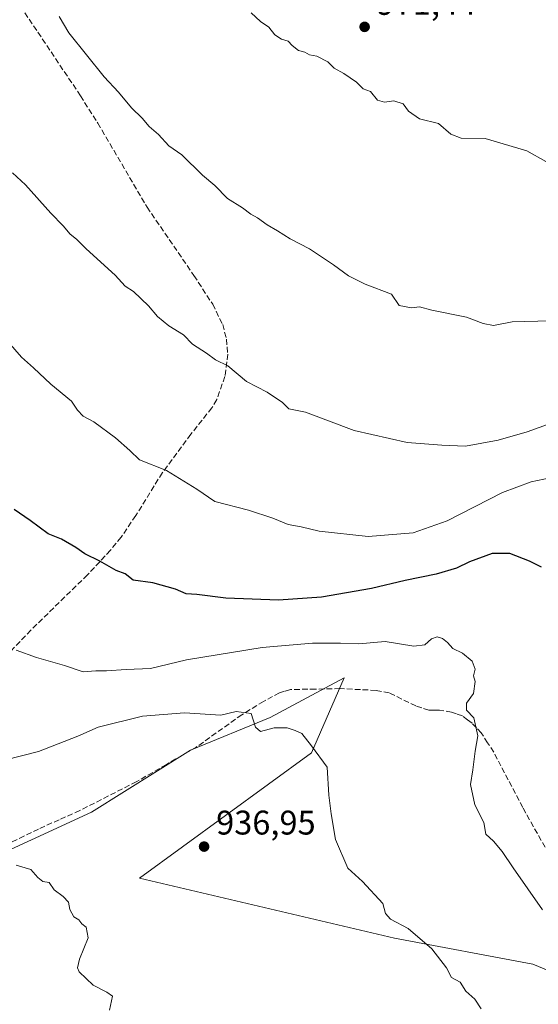
# Model space of a CAD drawing. Units: metres. Extents: x 566515 to 569957, y 4728752 to 4731099.
# Drawn here: x 568557 to 568709, y 4729372 to 4729660 of the extents above; entities that cross this region are included whole.
import ezdxf

# ---------------------------------------------------------------- set-up
doc = ezdxf.new("R2010")
doc.units = ezdxf.units.M
doc.header["$MEASUREMENT"] = 0
doc.linetypes.add('DGN Style 3', pattern=[2.307223, 1.648017, -0.659207])
for name, color, linetype, lineweight in [('Curva de nivel maestra', 30, 'Continuous', 30), ('Curva de nivel normal', 30, 'Continuous', 0), ('Estanque Cxs', 5, 'Continuous', 0), ('Matorral CxS', 135, 'Continuous', 0), ('Punto de cota en terreno', 7, 'Continuous', 0), ('Rótulo de punto de cota en terreno', 7, 'Continuous', 0), ('Senda', 7, 'DGN Style 3', 0)]:
    doc.layers.add(name, color=color, linetype=linetype, lineweight=lineweight)
doc.styles.add('Style-Arial', font='txt')

# ---------------------------------------------------------------- blocks, each defined once
blk = doc.blocks.new('*U5')
at = {"layer": 'Matorral CxS', "color": 135, "linetype": 'Continuous', "lineweight": 0}
blk.add_polyline3d([(568727.1699, 4729375.4197, 944.0174), (568707.7183, 4729383.3447, 942.8228), (568667.1981, 4729391.0149, 939.2487), (568592.4505, 4729408.5611, 936.0737), (568642.8813, 4729445.3021, 939.9967), (568652.4167, 4729467.3019, 942.577), (568630.7433, 4729455.6369, 940.3245), (568607.3999, 4729446.0595, 938.5509), (568578.3937, 4729427.9307, 936.5911), (568543.1341, 4729411.7431, 934.7028), (568522.1957, 4729409.5801, 934.4043), (568510.7077, 4729413.9793, 935.1398), (568479.0321, 4729393.9825, 933.475), (568444.9177, 4729393.7701, 933.8255), (568433.4569, 4729418.7161, 935.0287), (568395.6365, 4729453.3789, 937.072), (568382.1339, 4729485.2993, 937.7771), (568340.2471, 4729502.9999, 939.2011), (568310.0073, 4729533.5005, 940.5388), (568288.2737, 4729558.3629, 941.5618)], dxfattribs=at)
blk = doc.blocks.new('5PATER')
at = {"layer": 'Estanque Cxs', "linetype": 'Continuous', "lineweight": 0}
h = blk.add_hatch(color=51, dxfattribs=at)
edge = h.paths.add_edge_path()
edge.add_ellipse((0, 0), major_axis=(-0.11, -0.111), ratio=0.999422, start_angle=0, end_angle=360)

msp = doc.modelspace()

# ---------------------------------------------------------------- linework, layer by layer
at = {"layer": 'Curva de nivel maestra', "color": 30, "linetype": 'Continuous', "lineweight": 30, "elevation": 950, "flags": 128}
msp.add_lwpolyline([(568710.31, 4729499.6801), (568706.77, 4729501.4501), (568701.01, 4729503.6901), (568695.83, 4729503.7101), (568689.16, 4729501.2801), (568685.41, 4729499.4101), (568679.47, 4729497.6401), (568670.3, 4729495.8501), (568660.47, 4729493.4901), (568645.81, 4729490.8901), (568633.26, 4729490.0201), (568617.79, 4729490.5901), (568609.25, 4729491.6901), (568606.12, 4729491.9301), (568603.08, 4729493.2401), (568596.37, 4729495.1601), (568590.63, 4729495.9501), (568588.3, 4729497.7201), (568585.61, 4729498.7701), (568580.9, 4729501.4801), (568576.44, 4729503.6601), (568573.82, 4729505.5001), (568569.59, 4729507.8801), (568565.75, 4729509.4501), (568560.41, 4729513.3501), (568555.71, 4729516.6001)], dxfattribs=at)
at = {"layer": 'Curva de nivel normal', "color": 30, "linetype": 'Continuous', "lineweight": 0, "flags": 128}
for points, elevation in [([(568712.94, 4729571.9001), (568701.71, 4729571.5701), (568696.27, 4729570.5401), (568693.18, 4729571.1201), (568688.27, 4729573.0201), (568678.19, 4729575.0501), (568674.51, 4729576.0401), (568672.19, 4729575.7301), (568668.6, 4729576.3601), (568666.31, 4729579.7601), (568658.66, 4729582.6801), (568653.71, 4729585.0601), (568649.32, 4729588.3301), (568642.33, 4729593.0101), (568636.59, 4729595.9401), (568632.95, 4729598.3201), (568629.88, 4729600.0001), (568627.02, 4729602.0601), (568625.16, 4729603.1701), (568622.7, 4729605.0001), (568618.32, 4729607.7901), (568614.58, 4729611.5401), (568610.93, 4729614.5901), (568604.92, 4729620.5201), (568601.04, 4729623.2101), (568598.08, 4729626.4801), (568595.36, 4729628.8901), (568593.26, 4729631.2501), (568590.1, 4729634.3001), (568586.3, 4729638.9201), (568582.17, 4729643.3801), (568571.78, 4729656.3201), (568568.94, 4729661.0701)], 965), ([(568711.57, 4729618.5901), (568706.04, 4729621.7401), (568693.75, 4729625.3201), (568686.75, 4729625.4101), (568683.75, 4729626.6201), (568680.08, 4729629.7601), (568674.54, 4729631.0501), (568671.36, 4729633.3701), (568669.76, 4729635.4401), (568666.97, 4729636.3201), (568664.26, 4729635.9401), (568662.26, 4729636.5701), (568660.2, 4729639.0801), (568658.01, 4729639.9001), (568656.06, 4729641.8701), (568652.37, 4729644.3901), (568649.55, 4729645.9201), (568647.63, 4729647.7801), (568644.48, 4729649.4701), (568642.27, 4729649.8401), (568640.94, 4729650.5901), (568639.11, 4729651.1201), (568637.25, 4729652.6001), (568636.09, 4729653.8401), (568634.13, 4729654.3901), (568632.16, 4729655.7501), (568630.36, 4729658.0001), (568627.96, 4729659.6401), (568625.17, 4729662.1801)], 970), ([(568713.08, 4729541.9501), (568706.08, 4729539.3801), (568697.57, 4729536.9601), (568688.01, 4729535.2201), (568681.12, 4729535.4501), (568670.94, 4729536.2201), (568655.44, 4729539.7701), (568641.13, 4729545.1401), (568636.28, 4729546.1201), (568634.39, 4729547.9801), (568629.86, 4729551.0301), (568623.86, 4729554.1201), (568618.34, 4729558.6801), (568614.78, 4729560.4601), (568612.1, 4729562.4501), (568608.05, 4729565.0801), (568605.34, 4729567.7701), (568601.1, 4729570.4701), (568597.78, 4729573.1601), (568595.16, 4729576.2701), (568590.71, 4729580.5101), (568588.27, 4729582.0301), (568585.33, 4729585.2401), (568576.88, 4729593.0301), (568573.98, 4729595.8701), (568572.12, 4729597.3001), (568570.11, 4729599.7201), (568566.51, 4729603.4101), (568559.06, 4729611.7901), (568555.24, 4729615.2601)], 960), ([(568712.86, 4729525.9401), (568707.28, 4729524.7401), (568698.87, 4729521.5501), (568682.64, 4729513.3201), (568672.73, 4729509.7801), (568659.52, 4729508.6801), (568645.16, 4729510.2201), (568639.82, 4729511.5401), (568636.1, 4729512.2601), (568631.53, 4729514.0601), (568624.44, 4729516.4401), (568614.57, 4729518.9801), (568609.26, 4729522.6101), (568600.41, 4729528.0901), (568592.48, 4729531.1601), (568589.7, 4729533.9401), (568585.42, 4729537.5701), (568579.06, 4729542.3201), (568575.99, 4729543.9301), (568574.34, 4729545.7401), (568572.54, 4729548.3601), (568566.52, 4729553.3401), (568561.39, 4729558.1601), (568557.91, 4729561.2301), (568553.95, 4729565.7301)], 955), ([(568710.63, 4729399.3001), (568701.96, 4729411.6301), (568698.76, 4729416.4101), (568696.21, 4729419.4601), (568694, 4729421.4401), (568693.36, 4729424.8501), (568690.8, 4729430.0401), (568689.47, 4729436.0501), (568690.13, 4729440.3401), (568690.86, 4729445.8401), (568691.67, 4729450.3401), (568690.48, 4729455.5401), (568688.3, 4729457.8601), (568688.36, 4729459.8601), (568690.34, 4729462.7101), (568690.9, 4729466.2401), (568690.4, 4729467.8901), (568690.88, 4729469.8001), (568689.97, 4729472.1301), (568687.14, 4729474.4901), (568684.34, 4729475.8901), (568682.77, 4729477.6001), (568681.26, 4729478.8101), (568679.76, 4729479.3101), (568678.04, 4729478.6701), (568676.12, 4729476.9601), (568672.91, 4729476.5601), (568664.45, 4729477.9201), (568656.75, 4729477.2501), (568651.39, 4729477.4901), (568643.14, 4729477.4601), (568628.46, 4729476.1401), (568606.24, 4729472.5901), (568595.7, 4729470.0401), (568588.53, 4729469.7601), (568582.78, 4729469.3201), (568579.71, 4729469.3801), (568575.94, 4729469.0701), (568570.48, 4729470.9401), (568562.27, 4729473.2801), (568556.36, 4729475.3701)], 945), ([(568692.62, 4729370.2601), (568690.78, 4729373.1101), (568688.1, 4729375.4401), (568686.44, 4729378.1101), (568683.96, 4729379.4601), (568682.43, 4729382.3101), (568678.18, 4729387.8801), (568671.25, 4729393.8001), (568666.01, 4729396.6101), (568664.54, 4729398.2401), (568663.82, 4729401.1401), (568657.84, 4729407.5701), (568653.54, 4729411.5101), (568649.93, 4729419.9301), (568648.69, 4729427.4501), (568647.98, 4729432.8601), (568647.52, 4729441.0801), (568642.88, 4729447.3801), (568640.08, 4729450.9301), (568638.08, 4729451.8101), (568635.75, 4729452.6701), (568631.96, 4729452.6001), (568627.98, 4729451.5201), (568626.47, 4729452.8001), (568625.19, 4729456.8601), (568620.79, 4729457.4601), (568616.36, 4729456.3601), (568605.63, 4729457.0201), (568593.39, 4729456.0101), (568580.41, 4729452.8401), (568574.41, 4729450.1501), (568562.9, 4729445.7501), (568552.9, 4729443.1601)], 940), ([(568556.3, 4729412.4301), (568560.62, 4729411.1601), (568562.73, 4729408.8001), (568564.19, 4729407.5701), (568566.03, 4729407.3401), (568567.49, 4729405.1601), (568570.15, 4729403.2401), (568571.7, 4729401.5801), (568572.06, 4729399.4001), (568573.24, 4729397.2401), (568574.66, 4729396.3301), (568575.58, 4729395.2401), (568576.89, 4729394.2201), (568577.4, 4729391.0601), (568574.88, 4729384.8801), (568574.33, 4729382.2801), (568574.83, 4729381.1701), (568578.91, 4729377.2501), (568582.88, 4729375.2101), (568584.61, 4729373.9701), (568583.72, 4729369.9201)], 935)]:
    msp.add_lwpolyline(points, dxfattribs=dict(at, elevation=elevation))
at = {"layer": 'Matorral CxS', "color": 135, "linetype": 'Continuous', "lineweight": 0}
for points in [[(568446.6089, 4729362.7909, 933.1152), (568448.7145, 4729376.4083, 933.3744), (568448.1657, 4729388.9781, 933.6417), (568444.9177, 4729393.7701, 933.8255), (568479.0321, 4729393.9825, 933.475), (568510.7077, 4729413.9793, 935.1398), (568522.1957, 4729409.5801, 934.4043), (568543.1341, 4729411.7431, 934.7028), (568578.3937, 4729427.9307, 936.5911), (568607.3999, 4729446.0595, 938.5509), (568630.7433, 4729455.6369, 940.3245), (568652.4167, 4729467.3019, 942.577), (568642.8813, 4729445.3021, 939.9967), (568592.4505, 4729408.5611, 936.0737), (568667.1981, 4729391.0149, 939.2487), (568707.7183, 4729383.3447, 942.8228), (568727.1699, 4729375.4197, 944.0174)], [(568727.1699, 4729375.4197, 944.0174), (568707.7183, 4729383.3447, 942.8228), (568667.1981, 4729391.0149, 939.2487), (568592.4505, 4729408.5611, 936.0737), (568642.8813, 4729445.3021, 939.9967), (568652.4167, 4729467.3019, 942.577), (568630.7433, 4729455.6369, 940.3245), (568607.3999, 4729446.0595, 938.5509), (568578.3937, 4729427.9307, 936.5911), (568543.1341, 4729411.7431, 934.7028), (568522.1957, 4729409.5801, 934.4043), (568510.7077, 4729413.9793, 935.1398), (568479.0321, 4729393.9825, 933.475), (568444.9177, 4729393.7701, 933.8255)]]:
    msp.add_polyline3d(points, dxfattribs=at)
at = {"layer": 'Senda', "color": 7, "linetype": 'DGN Style 3', "lineweight": 0}
for points in [[(568555.0101, 4729667.9401, 964.7496), (568575.1801, 4729637.8701, 964.6164), (568580.2601, 4729629.8301, 964.5218), (568594.6901, 4729605.2401, 963.6731), (568608.4501, 4729585.1601, 963.1769), (568613.9301, 4729576.7601, 962.5531), (568616.8601, 4729570.8201, 961.9655), (568617.9601, 4729566.5401, 961.3795), (568618.3401, 4729562.1401, 960.9028), (568617.5301, 4729555.5701, 960.1205), (568615.1001, 4729548.8201, 959.1747), (568613.6901, 4729546.4201, 958.7588), (568607.5301, 4729538.6501, 957.503), (568599.2001, 4729527.4301, 955.2844), (568591.3801, 4729514.8101, 952.7945), (568587.1101, 4729508.5001, 951.5891), (568583.9801, 4729504.6801, 950.8141), (568577.2601, 4729497.4501, 949.3491), (568560.6601, 4729481.3001, 946.1512), (568551.5801, 4729471.7901, 944.4661), (568540.2301, 4729459.7501, 942.5523)], [(568711.3701, 4729417.6401, 948.3277), (568704.7851, 4729429.2701, 948.0502), (568700.5501, 4729437.3701, 948.0774), (568696.2951, 4729445.5001, 947.9506), (568694.5101, 4729448.2551, 947.7612), (568692.6551, 4729451.1301, 947.2733), (568691.2351, 4729452.6501, 947.9506), (568689.9451, 4729454.0351, 948.79), (568688.6451, 4729455.0001, 949.3009), (568687.1401, 4729456.1201, 949.6391), (568685.4201, 4729456.7251, 950.493), (568683.9351, 4729457.2501, 951.2967), (568680.4451, 4729457.8401, 950.3973), (568678.8851, 4729457.8451, 949.151), (568677.2551, 4729457.8551, 947.9758), (568675.2601, 4729458.4851, 947.515), (568673.4951, 4729459.0451, 947.0591), (568665.6751, 4729462.8951, 944.7609), (568661.8251, 4729463.6151, 945.6793), (568651.2801, 4729464.1201, 949.5678), (568644.0901, 4729463.9951, 945.1066), (568636.7201, 4729463.8701, 942.7022), (568635.0101, 4729463.3601, 942.6518), (568633.5401, 4729462.9251, 942.6331), (568628.8351, 4729460.4001, 942.0723), (568622.4801, 4729456.4851, 941.0348), (568609.1201, 4729446.9801, 939.5793), (568600.3551, 4729441.9001, 939.3711), (568591.6601, 4729436.8651, 938.5487), (568575.0001, 4729428.4201, 937.4333), (568568.9451, 4729425.7001, 937.2136), (568562.8951, 4729422.9801, 936.9278), (568549.4951, 4729416.4601, 935.935)]]:
    msp.add_polyline3d(points, dxfattribs=at)

# ---------------------------------------------------------------- block references
at = {"layer": 'Matorral CxS', "color": 135, "linetype": 'Continuous', "lineweight": 0}
msp.add_blockref('*U5', (0, 0), dxfattribs=at)
at = {"layer": 'Punto de cota en terreno', "color": 7, "linetype": 'Continuous', "lineweight": 0, "xscale": 10, "yscale": 10, "zscale": 10}
for p in [(568658.46, 4729658.04, 971.44), (568611.42, 4729417.84, 936.95)]:
    msp.add_blockref('5PATER', p, dxfattribs=at)

# ---------------------------------------------------------------- texts
at = {"layer": 'Rótulo de punto de cota en terreno', "color": 7, "linetype": 'Continuous', "lineweight": 0, "style": 'Style-Arial'}
for s, p in [('971,44', (568661.9878, 4729661.5678)), ('936,95', (568614.9478, 4729421.3678))]:
    msp.add_text(s, height=7, dxfattribs=at).set_placement(p)

doc.saveas('drawing.dxf')
